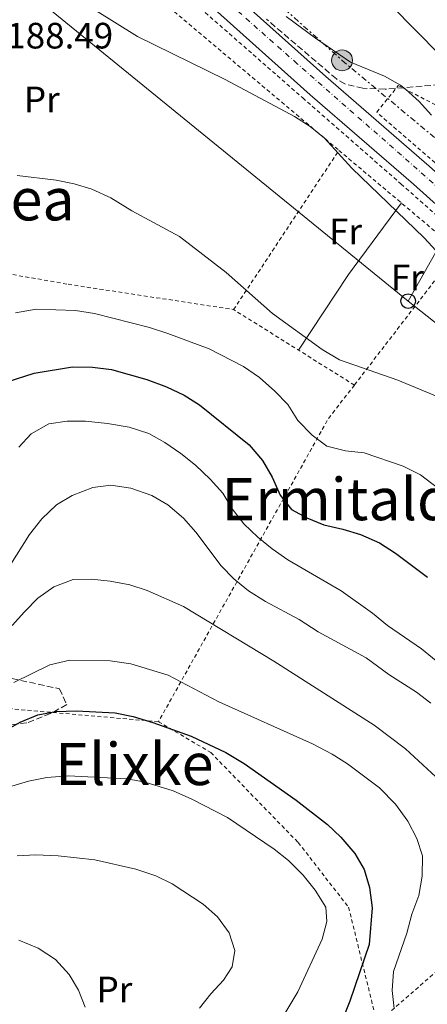
# Model space of a CAD drawing. Units: metres. Extents: x 616889 to 620320, y 4775703 to 4778074.
# Drawn here: x 617149 to 617260, y 4776994 to 4777262 of the extents above; entities that cross this region are included whole.
import ezdxf
from ezdxf.enums import TextEntityAlignment as Align

# ---------------------------------------------------------------- set-up
doc = ezdxf.new("R2010")
doc.units = ezdxf.units.M
doc.header["$MEASUREMENT"] = 0
for name, pattern in [('DGN Style 2', [1.7399219301090239, 1.043953158065414, -0.6959687720436097]), ('DGN Style 3', [2.435890702152634, 1.739921930109024, -0.6959687720436097]), ('DGN Style 4', [2.7856150101045474, 1.391937544087219, -0.6959687720436097, 0.001739921930109024, -0.6959687720436097]), ('DGN Style 7', [3.4798438602180486, 1.565929737098122, -0.6959687720436097, 0.5219765790327072, -0.6959687720436097])]:
    doc.linetypes.add(name, pattern=pattern)
for name, color, linetype, lineweight in [('Carretera', 9, 'Continuous', 0), ('Cota de punto acotado terreno', 7, 'Continuous', 0), ('Curva de nivel directora', 30, 'Continuous', 30), ('Curva de nivel intermedia', 30, 'Continuous', 0), ('Eje de carretera', 7, 'DGN Style 4', 0), ('Etiqueta de uso rústico', 92, 'Continuous', 0), ('Invernadero', 7, 'Continuous', 0), ('Línea blanca (vial)', 7, 'Continuous', 13), ('Línea de cambio de uso (parcela vista)', 92, 'Continuous', 0), ('Línea de cuneta (fondo)', 4, 'DGN Style 2', 0), ('Línea eléctrica', 6, 'DGN Style 7', 0), ('Línea telefónica', 7, 'Continuous', 0), ('Patio', 1, 'Continuous', 13), ('Poste telefónico', 7, 'Continuous', 0), ('Poste tendido eléctrico', 7, 'Continuous', 0), ('Tela metálica o alambrada', 7, 'DGN Style 2', 0), ('Texto de Área (paraje) menor', 7, 'Continuous', 0), ('Zona arbolada', 92, 'DGN Style 3', 0)]:
    doc.layers.add(name, color=color, linetype=linetype, lineweight=lineweight)
doc.styles.add('Style-Arial', font='arial.ttf')

# ---------------------------------------------------------------- blocks, each defined once
blk = doc.blocks.new('5PELE')
at = {"layer": 'Patio', "linetype": 'Continuous', "lineweight": 0}
h = blk.add_hatch(color=9, dxfattribs=at)
edge = h.paths.add_edge_path()
edge.add_arc((-2.000000476837158e-05, 0), 0.2850000000000001, 0, 360)
at = {"layer": 'Patio', "color": 252, "linetype": 'Continuous', "lineweight": 0}
blk.add_circle((-2.000000476837158e-05, 0), 0.2850000000000001, dxfattribs=at)
blk = doc.blocks.new('5PTT')
at = {"layer": 'Invernadero', "color": 7, "linetype": 'Continuous', "lineweight": 30}
blk.add_circle((2.382683753967285e-05, 4.306399822235108e-05), 0.1995000005932858, dxfattribs=at)
blk = doc.blocks.new('*U11')
at = {"layer": 'Carretera', "color": 9, "linetype": 'Continuous', "lineweight": 0}
for points in [[(617446.1799999994, 4777063.04, 181.1999999999971), (617428.9899999986, 4777078.51, 181.1399999999994), (617412.0500000004, 4777089.619999999, 180.929999999993), (617397.6000000022, 4777095.980000001, 180.5200000000041), (617392.1700000007, 4777101.220000002, 180.5200000000041), (617378.239999999, 4777111.11, 180.570000000007), (617364.3899999997, 4777121.15, 180.5200000000041), (617340.2100000017, 4777143.65, 180.3800000000047), (617335.8999999978, 4777147.4, 180.3600000000006), (617313.1999999996, 4777167.140000002, 180.7299999999959), (617286.9499999996, 4777190.37, 180.7299999999959), (617256.6900000019, 4777217.509999999, 181.8300000000017), (617228.4899999984, 4777241.92, 182.7200000000012), (617201.5199999987, 4777266.050000001, 182.5500000000029)], [(617156.3799999993, 4777315.260000001, 182.2299999999959), (617232.8299999991, 4777246.850000001, 182.7200000000012), (617261.0399999993, 4777222.440000001, 181.8300000000017), (617291.3199999994, 4777195.28, 180.7299999999959), (617317.5300000013, 4777172.079999999, 180.7299999999959), (617320.8999999977, 4777169.150000001, 180.6699999999983), (617340.1999999983, 4777152.369999999, 180.3600000000006), (617362.4400000006, 4777133.33, 180.4400000000023), (617376.1000000021, 4777121.970000001, 180.5399999999936), (617385.3700000013, 4777114.87, 180.320000000007), (617388.010000001, 4777112.84, 180.5800000000017), (617393.7500000009, 4777109.160000001, 180.6499999999942), (617422.6799999988, 4777090.600000001, 181.0200000000041), (617429.5399999986, 4777091.579999999, 181.0899999999965), (617433.800000001, 4777094.199999999, 181.0899999999965), (617436.3500000013, 4777097.619999998, 181.0399999999936), (617437.0199999998, 4777101.140000002, 181.0399999999936), (617435.890000001, 4777105.23, 180.9900000000052), (617434.7199999996, 4777107.100000001, 180.9600000000064), (617443.2699999993, 4777111.380000001, 180.8399999999965)]]:
    blk.add_polyline3d(points, dxfattribs=at)

msp = doc.modelspace()

# ---------------------------------------------------------------- linework, layer by layer
at = {"layer": 'Curva de nivel directora', "color": 30, "linetype": 'Continuous', "lineweight": 30, "flags": 128}
for points, elevation in [([(617230.6899999996, 4777286.57), (617264.0199999984, 4777252.710000002)], 175), ([(617138.4199999992, 4777161.109999999), (617153.2499999995, 4777165.850000001), (617163.699999999, 4777167.570000002), (617169.0900000002, 4777167.560000001), (617174.2800000003, 4777166.86), (617183.9199999984, 4777164.130000002), (617189.2800000006, 4777162.140000002), (617194.1199999999, 4777159.890000002), (617198.3399999999, 4777157.2), (617211.8499999993, 4777146.350000001), (617215.5599999996, 4777142.07), (617218.1799999992, 4777137.49), (617220.3200000006, 4777132.600000001), (617223.4400000009, 4777128.690000001), (617227.6200000007, 4777126.400000001), (617232.2400000008, 4777124.480000001), (617237.4600000001, 4777123.310000001), (617242.2299999997, 4777121.810000001), (617247.4600000002, 4777119.58), (617251.8199999988, 4777116.710000002), (617260.5299999992, 4777110.180000001)], 200), ([(617144.8999999989, 4777068.080000001), (617149.3600000005, 4777070.570000002), (617154.2499999986, 4777072.550000002), (617159.1500000004, 4777073.54), (617164.7499999995, 4777073.689999999), (617175.2799999994, 4777073.090000001), (617180.1799999991, 4777072.100000001), (617185.5999999993, 4777070.460000002), (617196.0699999989, 4777066.730000001), (617205.5499999983, 4777062.27), (617210.4900000002, 4777059.320000002), (617224.7300000006, 4777049.300000002), (617233.2800000003, 4777042.62), (617236.9300000002, 4777039.2), (617240.7199999989, 4777034.690000001), (617243.2800000004, 4777030.390000002), (617244.74, 4777025.470000003), (617245.4100000005, 4777019.890000001), (617244.5900000002, 4777009.910000001), (617239.3099999984, 4776994.390000002), (617235.5899999992, 4776985.02)], 225)]:
    msp.add_lwpolyline(points, dxfattribs=dict(at, elevation=elevation))
at = {"layer": 'Curva de nivel intermedia', "color": 30, "linetype": 'Continuous', "lineweight": 0, "flags": 128}
for points, elevation in [([(617274.6900000013, 4777186.539999999), (617259.6700000009, 4777202.880000001), (617239.8899999995, 4777221.849999999), (617232.4599999998, 4777230.09), (617228.5700000006, 4777233.270000001), (617224.2099999997, 4777235.99), (617205.3499999995, 4777246.09), (617181.3800000015, 4777257.819999999), (617164.040000001, 4777268.689999999)], 185.0000000000003), ([(617261.6400000001, 4777236.350000001), (617258.2900000018, 4777240.069999999), (617254.5600000013, 4777243.439999998), (617253.1599999999, 4777244.539999999), (617248.7800000012, 4777246.970000001), (617239.5099999995, 4777250.789999999), (617229.980000001, 4777257.31), (617221.9400000012, 4777263.239999999)], 180.0000000000002), ([(617263.2100000015, 4777159.539999999), (617252.4800000003, 4777163.970000001), (617236.500000001, 4777169.529999999), (617231.7600000004, 4777172.33), (617218.2100000005, 4777182.179999999), (617205.6300000009, 4777193.350000001), (617192.8800000015, 4777203.189999999), (617179.8700000005, 4777210.23), (617174.1100000005, 4777213.739999999), (617168.9600000005, 4777216.16), (617164.1700000007, 4777217.609999998), (617159.2100000007, 4777218.609999999), (617148.6100000015, 4777219.84)], 190), ([(617148.0999999996, 4777182.33), (617153.7600000014, 4777183.400000001), (617164.5000000015, 4777182.99), (617169.6300000012, 4777182.21), (617184.7099999997, 4777178.339999998), (617189.7099999997, 4777176.720000001), (617200.9600000017, 4777172.509999999), (617210.3400000005, 4777167.699999999), (617214.7300000006, 4777164.679999999), (617218.8699999999, 4777161.009999999), (617222.4300000007, 4777157.359999999), (617225.2000000001, 4777152.929999999), (617229.0800000003, 4777148.970000001), (617233.0700000002, 4777145.949999998), (617238.1300000005, 4777144.63), (617243.3000000005, 4777144.100000001), (617253.930000001, 4777140.52), (617258.6000000003, 4777138.119999998), (617266.6900000017, 4777131.9)], 195.0000000000002), ([(617148.9900000015, 4777145.710000002), (617152.4000000001, 4777149.359999999), (617157.2200000014, 4777152.039999999), (617162.1700000003, 4777152.770000001), (617167.2500000007, 4777152.739999999), (617173.2200000008, 4777152.17), (617179.1700000009, 4777151.160000001), (617184.4900000006, 4777149.38), (617188.8400000003, 4777146.919999998), (617193.2100000001, 4777143.939999999), (617197.2500000013, 4777140.759999998), (617201.2800000013, 4777136.949999999), (617204.6900000023, 4777133.140000001), (617207.2300000014, 4777128.829999999), (617210.3899999997, 4777124.779999999), (617214.2800000011, 4777121.109999998), (617218.1200000012, 4777117.91), (617222.4200000018, 4777114.899999999), (617237.0100000007, 4777106.41), (617245.5700000015, 4777100.349999999), (617249.6100000005, 4777097.009999999), (617258.9500000012, 4777090.63), (617267.4900000019, 4777083.63)], 205.0000000000002), ([(617146.3600000007, 4777112.99), (617151.9500000009, 4777121.869999999), (617155.2900000003, 4777126.070000002), (617159.2599999999, 4777129.940000001), (617163.5500000014, 4777132.499999999), (617169.2000000019, 4777134.689999999), (617174.1700000007, 4777135.269999999), (617179.6300000013, 4777134.509999999), (617185.3300000011, 4777132.470000001), (617189.6500000017, 4777129.949999999), (617193.9600000011, 4777126.33), (617197.3300000017, 4777122.479999999), (617204.2400000007, 4777113.259999999), (617207.7300000021, 4777109.680000001), (617211.7000000017, 4777106.48), (617216.370000001, 4777103.560000001), (617225.570000001, 4777098.59), (617230.7000000008, 4777095.23), (617243.8000000013, 4777088.180000001), (617250.0199999994, 4777083.56), (617257.5000000006, 4777078.77), (617261.4800000014, 4777075.75)], 210), ([(617147.2000000011, 4777096.980000001), (617150.5300000015, 4777100.710000001), (617154.1799999994, 4777104.430000001), (617158.6100000017, 4777107.519999999), (617163.8100000008, 4777109.499999999), (617168.8100000008, 4777109.609999998), (617173.9600000007, 4777109.07), (617179.3300000018, 4777108.06), (617184.0900000005, 4777106.539999997), (617193.9600000011, 4777102.13), (617218.6200000019, 4777087.21), (617246.0200000008, 4777069.8), (617254.5800000015, 4777063.31), (617262.8000000002, 4777055.640000001)], 215), ([(617147.6900000006, 4777081.439999999), (617157.4600000005, 4777086.279999998), (617162.9700000003, 4777087.480000001), (617173.9500000017, 4777087.349999999), (617179.5800000001, 4777086.499999999), (617189.8000000014, 4777083.449999998), (617203.5700000002, 4777076.180000001), (617229.2000000009, 4777064.680000001), (617234.5200000008, 4777061.859999998), (617238.7400000007, 4777059.179999999), (617247.4600000002, 4777052.679999999), (617251.7699999996, 4777048.17), (617255.1700000016, 4777043.579999999), (617257.6300000002, 4777038.850000001), (617259.2000000017, 4777034.09), (617259.11, 4777028.499999999), (617258.1800000002, 4777023.25), (617256.24, 4777018.189999999), (617254.8699999999, 4777013.009999999), (617251.2399999998, 4777002.529999998), (617250.870000001, 4776997.359999998), (617251.4200000009, 4776992.390000001)], 220.0000000000002), ([(617135.8799999999, 4777049.769999999), (617151.6200000001, 4777054.449999999), (617156.6500000014, 4777055.49), (617162.4600000007, 4777055.899999999), (617178.5800000008, 4777055.079999999), (617183.5200000005, 4777054.160000001), (617191.1200000001, 4777051.800000001), (617196.27, 4777049.539999999), (617205.9400000017, 4777044.569999999), (617218.7000000001, 4777035.949999998), (617222.5900000016, 4777032.77), (617226.6200000015, 4777028.800000001), (617229.8700000015, 4777024.679999999), (617232.7900000006, 4777020.099999999), (617233.0600000012, 4777016.179999998), (617231.8200000006, 4777011.33), (617225.1500000008, 4776996.96), (617216.8400000005, 4776983.109999998)], 230.0000000000002), ([(617148.54, 4777034.070000002), (617153.6400000006, 4777034.34), (617159.7899999997, 4777034.109999998), (617169.7600000007, 4777032.96), (617180.9200000011, 4777030.42), (617186.3900000005, 4777028.630000001), (617190.8699999999, 4777026.399999999), (617199.2899999998, 4777020.91), (617203.2000000014, 4777017.460000001), (617206.4500000012, 4777013.02), (617207.930000001, 4777008.239999999), (617207.2800000005, 4777003.76), (617204.8900000011, 4777000.179999999), (617201.390000001, 4776996.449999998), (617198.3200000019, 4776992.53)], 235), ([(617149.0600000008, 4777011.08), (617154.3300000012, 4777008.829999999), (617159.0000000006, 4777005.800000001), (617162.72, 4777001.679999999), (617165.3399999996, 4776997.409999999), (617167.1500000001, 4776992.749999999)], 240)]:
    msp.add_lwpolyline(points, dxfattribs=dict(at, elevation=elevation))
at = {"layer": 'Eje de carretera', "color": 7, "linetype": 'DGN Style 4', "lineweight": 0}
msp.add_polyline3d([(617426.3700000007, 4777085.890000002, 181.1399999999995), (617386.2299999992, 4777110.619999999, 180.570000000007), (617364.9600000014, 4777126.84, 180.5099999999948), (617340.239999998, 4777148.65, 180.3699999999954), (617303.1299999995, 4777181.51, 180.7299999999958), (617253.4200000013, 4777225.390000002, 182.0200000000041), (617224.980000001, 4777250.380000001, 182.6900000000022), (617168.8899999991, 4777300.110000002, 182.3300000000018), (617143.550000001, 4777322.76, 182.1199999999954), (617119.3599999996, 4777344.03, 181.7100000000063), (617085.3400000002, 4777373.810000001, 180.8300000000017), (617062.4699999976, 4777390.300000001, 180.6000000000058), (617038.8099999982, 4777404.660000003, 180.3500000000059), (617003.9899999986, 4777420.609999999, 179.479999999996), (616979.9200000024, 4777431.58, 178.9700000000012), (616947.120000001, 4777445.790000001, 178.4199999999982), (616917.8999999984, 4777456.810000001, 177.9799999999959), (616900.1800000002, 4777461.040000002, 177.5399999999936)], dxfattribs=at)
at = {"layer": 'Línea blanca (vial)', "color": 7, "linetype": 'Continuous', "lineweight": 13}
for points in [[(617077.0199999987, 4777383.580000003, 180.6699999999983), (617078.2699999983, 4777382.720000001, 180.6799999999931), (617086.6900000003, 4777376.230000001, 180.8200000000071), (617098.1900000003, 4777366.61, 181.179999999993), (617133.3200000006, 4777335.4, 181.9900000000052), (617156.3799999988, 4777315.260000001, 182.2299999999959), (617232.8299999987, 4777246.850000001, 182.7200000000012), (617261.0399999989, 4777222.440000001, 181.8300000000017), (617291.3199999989, 4777195.280000002, 180.7299999999958), (617317.5300000008, 4777172.08, 180.7299999999958), (617320.8999999971, 4777169.150000002, 180.6699999999983)], [(617201.5199999983, 4777266.050000002, 182.5500000000028), (617228.4899999979, 4777241.92, 182.7200000000012), (617256.6900000015, 4777217.51, 181.8300000000017), (617286.949999999, 4777190.37, 180.7299999999958), (617313.199999999, 4777167.140000002, 180.7299999999958), (617335.8999999973, 4777147.400000001, 180.3600000000006), (617340.2100000012, 4777143.65, 180.3800000000046)]]:
    msp.add_polyline3d(points, dxfattribs=at)
at = {"layer": 'Línea de cambio de uso (parcela vista)', "color": 92, "linetype": 'Continuous', "lineweight": 0, "extrusion": (0.4360637319931312, -0.1412151282264835, 0.8887669600070653), "elevation": -405289.5004824591, "flags": 128}
msp.add_lwpolyline([(4734959.788688027, 786280.5891969329), (4734983.671523381, 786273.1714361218), (4735006.67822715, 786264.4882925843)], dxfattribs=at)
at = {"layer": 'Línea de cuneta (fondo)', "color": 4, "linetype": 'DGN Style 2', "lineweight": 0}
msp.add_polyline3d([(617199.9100000003, 4777264.32, 182.3000000000029), (617226.4900000002, 4777241.050000001, 182.25), (617253.3499999996, 4777217.529999999, 181.6999999999971), (617269.8899999997, 4777202.9, 181.0399999999936), (617324.9500000002, 4777154.74, 180.4900000000052), (617336.9900000002, 4777144.710000001, 180.4400000000023), (617343.8899999997, 4777137.65, 180.2899999999936), (617359.7999999998, 4777116.680000001, 180.2899999999936), (617365.7999999998, 4777106.58, 180.2899999999936), (617367.3600000005, 4777103.180000001, 180.2899999999936)], dxfattribs=at)
at = {"layer": 'Línea eléctrica', "color": 6, "linetype": 'DGN Style 7', "lineweight": 0}
msp.add_polyline3d([(617415.1200000015, 4777477.519999999, 174.5299999999988), (617350.1107681674, 4777433.97533396, 174.1518999999971), (617341.1900000006, 4777428.000000001, 174.1000000000058), (617307.2800000008, 4777375.349999999, 176.7799999999988), (617242.8000000003, 4777352.42, 175.9700000000012), (617194.9899999975, 4777336.26, 174.1900000000023), (617156.6299999995, 4777323.230000001, 181.0800000000017), (617237.2399999992, 4777251.290000002, 180.3699999999953), (617272.8099999976, 4777221.579999999, 179.5399999999936), (617274.7245894124, 4777220.053952862, 179.3736000000063), (617306.1700000021, 4777194.99, 176.6399999999994), (617325.0700000006, 4777179.350000001, 178.0899999999965)], dxfattribs=at)
at = {"layer": 'Línea telefónica', "color": 7, "linetype": 'Continuous', "lineweight": 0, "extrusion": (0.5462623725313683, -0.2660074618685402, 0.7942527624041718), "elevation": -933435.1204010416, "flags": 128}
msp.add_lwpolyline([(4565254.064071883, 1220516.359770132), (4565293.593876486, 1220513.351636398), (4565450.289772752, 1220501.427407936), (4565463.207667837, 1220500.444366554), (4565587.380332385, 1220495.786601081)], dxfattribs=at)
at = {"layer": 'Línea telefónica', "color": 7, "linetype": 'Continuous', "lineweight": 0}
for points in [[(616948.0300000013, 4777431.140000002, 179.429999999993), (617001.1799999995, 4777401.960000001, 181.8000000000029), (617107.4800000002, 4777305.92, 187.0299999999988), (617255.2700000004, 4777185.56, 187.0399999999936)], [(617255.2700000004, 4777185.56, 187.0399999999936), (617342.3989070333, 4777116.703555019, 184.5791999999929), (617347.6799999995, 4777112.529999999, 184.429999999993), (617365.8299999991, 4777080.92, 184.0399999999936), (617391.2294805207, 4777048.138156948, 185.5004000000044), (617441.6599999999, 4776983.05, 188.3999999999942), (617505.8211422142, 4776912.438819802, 186.1971999999951), (617583.5100000012, 4776826.940000001, 183.5299999999988), (617645.0900000005, 4776760.07, 184.0899999999965), (617657.3999999996, 4776747.31, 185.2799999999988)]]:
    msp.add_polyline3d(points, dxfattribs=at)
at = {"layer": 'Tela metálica o alambrada', "color": 7, "linetype": 'DGN Style 2', "lineweight": 0, "extrusion": (0.09666947515512236, 0.1115688060716193, 0.9890436866412862), "elevation": 592839.2332482925, "flags": 128}
msp.add_lwpolyline([(2661983.879245514, -3970622.392325014), (2661889.45850747, -3970651.249593205), (2661889.316437439, -3970651.253562494), (2661830.149915978, -3970652.062473999)], dxfattribs=at)
at = {"layer": 'Tela metálica o alambrada', "color": 7, "linetype": 'DGN Style 2', "lineweight": 0, "extrusion": (0.07258832213853526, 0.1098299465146236, 0.9912962818137205), "elevation": 569669.5224673033, "flags": 128}
msp.add_lwpolyline([(2119104.924030204, -4288041.052472416), (2119104.924030204, -4288093.61614999)], dxfattribs=at)
at = {"layer": 'Tela metálica o alambrada', "color": 7, "linetype": 'DGN Style 2', "lineweight": 0, "extrusion": (0.001620335027384687, -0.001365411628737876, 0.9999977550802218), "elevation": -5338.90161884702, "flags": 128}
msp.add_lwpolyline([(617235.2618264842, 4777223.883409806), (617267.741929676, 4777196.513384291)], dxfattribs=at)
at = {"layer": 'Tela metálica o alambrada', "color": 7, "linetype": 'DGN Style 2', "lineweight": 0, "extrusion": (0.1184162442591953, 0.1538112659773841, 0.9809789434814495), "elevation": 808062.003455683, "flags": 128}
msp.add_lwpolyline([(2425145.43256769, -4082690.280446921), (2425145.43256769, -4082643.040207718)], dxfattribs=at)
at = {"layer": 'Tela metálica o alambrada', "color": 7, "linetype": 'DGN Style 2', "lineweight": 0, "extrusion": (-0.005452706217083187, 0.003413321256541215, 0.9999793084023839), "elevation": 13131.94523862812, "flags": 128}
msp.add_lwpolyline([(617232.4486149222, 4777145.635226654), (617199.5077414328, 4777166.255346774)], dxfattribs=at)
at = {"layer": 'Tela metálica o alambrada', "color": 7, "linetype": 'DGN Style 2', "lineweight": 0, "extrusion": (-0.4267476056543214, 0.5147510344635371, 0.7435844629811885), "elevation": 2195786.92571581, "flags": 128}
msp.add_lwpolyline([(-3524109.886321113, -2441605.629555797), (-3524098.424604775, -2441602.144880975), (-3524010.078331834, -2441556.35057066)], dxfattribs=at)
at = {"layer": 'Tela metálica o alambrada', "color": 7, "linetype": 'DGN Style 2', "lineweight": 0, "extrusion": (0.1964119414773851, 0.1135304104263558, 0.9739266887982418), "elevation": 663784.5088562495, "flags": 128}
msp.add_lwpolyline([(3826897.342998715, -2848659.053055423), (3826916.516097791, -2848758.584506091), (3826917.768997517, -2848816.372695561)], dxfattribs=at)
at = {"layer": 'Tela metálica o alambrada', "color": 7, "linetype": 'DGN Style 2', "lineweight": 0, "extrusion": (-0.0721768237698112, 0.006267019389419549, 0.9973721625243379), "elevation": -14383.32546406614, "flags": 128}
msp.add_lwpolyline([(-4812552.884856896, 201128.1152522339), (-4812552.884856896, 201076.7683565152)], dxfattribs=at)
at = {"layer": 'Tela metálica o alambrada', "color": 7, "linetype": 'DGN Style 2', "lineweight": 0}
for points in [[(617060.5999999996, 4777260.67, 197.0099999999948), (617104.8200000003, 4777211.449999999, 192.8999999999942), (617118.2300000006, 4777197.890000001, 191.9400000000023), (617162.4600000001, 4777190.16, 194), (617207.6399999997, 4777183.25, 191.6900000000023)], [(617264.5700000003, 4777238.180000001, 179.3800000000047), (617269.8099999996, 4777243.220000001, 177.9799999999959), (617275.8200000003, 4777240.880000001, 177.4199999999983), (617278.7300000006, 4777227.51, 177.929999999993), (617269.2000000002, 4777217.66, 181.3899999999994), (617246.6799999997, 4777237.140000001, 181.7400000000052), (617252.5700000003, 4777244.439999999, 181.1399999999994), (617264.5700000003, 4777238.180000001, 179.3800000000047)], [(617187.1299999999, 4777070.720000001, 225.8800000000047), (617201.3799999999, 4777062.310000001, 227.4799999999959), (617225.2599999999, 4777037.720000001, 229.4400000000023), (617239.0099999999, 4777020.07, 228.2899999999936), (617246.7999999998, 4776988.369999999, 222.2100000000064)]]:
    msp.add_polyline3d(points, dxfattribs=at)
at = {"layer": 'Zona arbolada', "color": 92, "linetype": 'DGN Style 3', "lineweight": 0}
for points in [[(617263.9100000003, 4777244.65, 184.2100000000064), (617248.9600000001, 4777243.4, 184.4900000000052), (617242.9199999999, 4777243.680000001, 184.6000000000058), (617237.9800000006, 4777244.84, 184.679999999993), (617235.6900000004, 4777246.230000001, 184.7100000000064), (617216.5800000001, 4777262.539999999, 184.820000000007)], [(617263.9100000003, 4777244.65, 184.2100000000064), (617248.9600000001, 4777243.4, 184.4900000000052), (617242.9199999999, 4777243.680000001, 184.6000000000058), (617237.9800000006, 4777244.84, 184.679999999993), (617235.6900000004, 4777246.230000001, 184.7100000000064), (617216.5800000001, 4777262.539999999, 184.820000000007)], [(617147.1500000004, 4777082.51, 227.6300000000047), (617160.1399999997, 4777079.689999999, 228.8399999999965), (617162.0999999996, 4777075.380000001, 230.8099999999977), (617157.6900000004, 4777072.92, 231.3699999999953), (617151.25, 4777070.380000001, 232.0500000000029), (617141.4100000003, 4777069.230000001, 233.5800000000018)], [(617147.1500000004, 4777082.51, 227.6300000000047), (617160.1399999997, 4777079.689999999, 228.8399999999965), (617162.0999999996, 4777075.380000001, 230.8099999999977), (617157.6900000004, 4777072.92, 231.3699999999953), (617151.25, 4777070.380000001, 232.0500000000029), (617141.4100000003, 4777069.230000001, 233.5800000000018)]]:
    msp.add_polyline3d(points, dxfattribs=at)

# ---------------------------------------------------------------- block references
at = {"layer": 'Carretera', "color": 9, "linetype": 'Continuous', "lineweight": 0}
msp.add_blockref('*U11', (0, 0), dxfattribs=at)
at = {"layer": 'Poste telefónico', "color": 7, "linetype": 'Continuous', "lineweight": 0, "xscale": 10, "yscale": 10, "zscale": 10}
msp.add_blockref('5PTT', (617255.2700000004, 4777185.56, 187.0399999999936), dxfattribs=at)
at = {"layer": 'Poste tendido eléctrico', "color": 7, "linetype": 'Continuous', "lineweight": 0, "xscale": 10, "yscale": 10, "zscale": 10}
msp.add_blockref('5PELE', (617237.2399999992, 4777251.290000002, 180.3699999999953), dxfattribs=at)

# ---------------------------------------------------------------- texts
at = {"layer": 'Cota de punto acotado terreno', "color": 7, "linetype": 'Continuous', "lineweight": 0, "style": 'Style-Arial'}
msp.add_text('188.49', height=7.000000000000002, dxfattribs=at).set_placement((617145.6100000001, 4777254.540000002, 188.4900000000052))
at = {"layer": 'Etiqueta de uso rústico', "color": 92, "linetype": 'Continuous', "lineweight": 0, "style": 'Style-Arial'}
for s, p in [('Pr', (617155.2954566106, 4777240.62001, 188.679999999993)), ('Fr', (617238.1936852677, 4777204.60001, 186.9400000000023)), ('Fr', (617255.0636852689, 4777192.010009999, 186.6399999999994)), ('Pr', (617175.125456609, 4776997.60001, 238.9400000000023))]:
    msp.add_text(s, height=7.000000000000002, dxfattribs=at).set_placement(p, align=Align.MIDDLE_CENTER)
at = {"layer": 'Texto de Área (paraje) menor', "color": 7, "linetype": 'Continuous', "lineweight": 0, "style": 'Style-Arial'}
for s, p in [('Bentaldea', (617126.7717934264, 4777213.350010002, 193.2299999999959)), ('Ermitalde', (617240.2047736126, 4777131.490010002, 199.8000000000029)), ('Elixke', (617180.549098057, 4777059.15001, 229))]:
    msp.add_text(s, height=11.5, dxfattribs=at).set_placement(p, align=Align.MIDDLE_CENTER)

doc.saveas('drawing.dxf')
